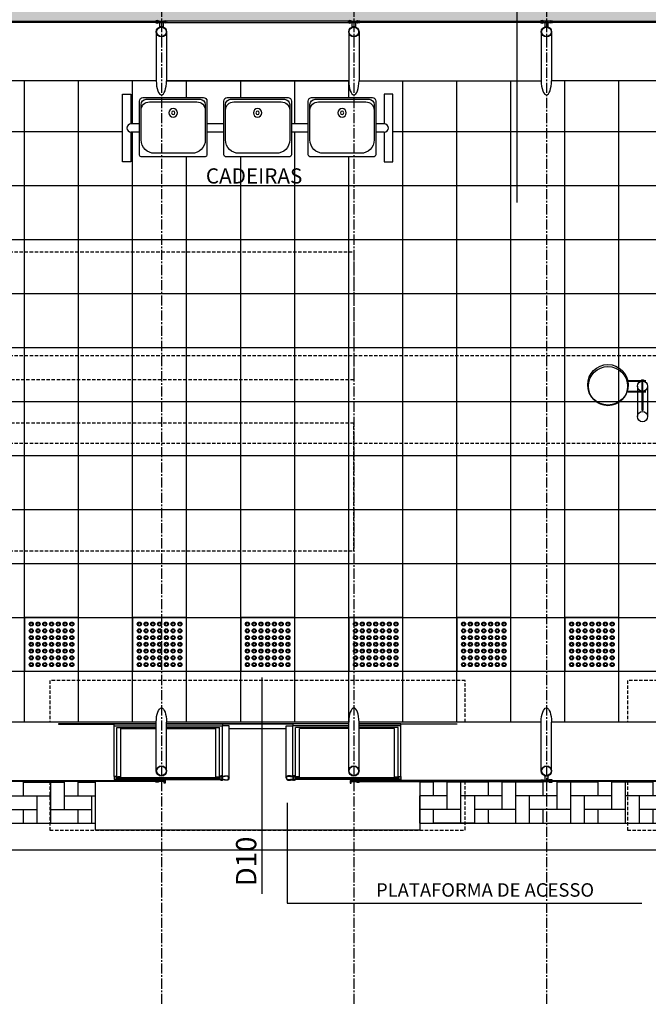
# Model space of a CAD drawing. Units: millimetres. Extents: x 55047 to 69695, y 27493 to 40118.
# Drawn here: x 65380 to 65845, y 36879 to 37609 of the extents above; entities that cross this region are included whole.
import ezdxf

# ---------------------------------------------------------------- set-up
doc = ezdxf.new("R2010")
doc.units = ezdxf.units.MM
doc.header["$LTSCALE"] = 10
doc.linetypes.add('CENTER2', pattern=[1.125, 0.75, -0.125, 0.125, -0.125])
doc.linetypes.add('HIDDEN', pattern=[0.375, 0.25, -0.125])
for name, color, linetype in [('A-01', 1, 'Continuous'), ('A-02', 2, 'Continuous'), ('A-03', 3, 'Continuous'), ('COTA', 10, 'Continuous'), ('EIXOS', 10, 'CENTER2'), ('ESTRUTURA METALICA', 3, 'Continuous'), ('HACHURA-PAVER', 252, 'Continuous'), ('IMPLANTAÇÃO-BORRACHA', 1, 'Continuous'), ('MEIO FIO', 1, 'Continuous'), ('PISO', 1, 'Continuous'), ('PLATAFORMA PISOS 1 50', 8, 'Continuous'), ('PROJECAO-1', 1, 'HIDDEN'), ('PROJECAO-2', 2, 'HIDDEN'), ('TEXTO DESTAQUE', 2, 'Continuous'), ('TEXTOF', 2, 'Continuous'), ('VIDRO', 1, 'Continuous')]:
    doc.layers.add(name, color=color, linetype=linetype)
doc.styles.add('DESTAQUE-20', font='sanssb__.ttf', dxfattribs={"height": 10})
doc.styles.add('REGUA80', font='simplex.shx')
doc.styles.add('ROMANS', font='romans.shx', dxfattribs={"height": 0.25})
doc.styles.add('ROMANS 50', font='romans.shx', dxfattribs={"height": 16})
doc.dimstyles.new('COTA 50', dxfattribs={"dimtxt": 16, "dimasz": 3, "dimexe": 5, "dimexo": 5, "dimgap": 7, "dimtad": 1, "dimdec": 1, "dimzin": 0, "dimtxsty": 'ROMANS 50', "dimblk1": 'DOT', "dimblk2": 'DOT', "dimsah": 1, "dimcen": 6, "dimclrd": 256, "dimclre": 256, "dimclrt": 3, "dimadec": 0, "dimazin": 0, "dimtfac": 1, "dimtdec": 1, "dimtix": 1, "dimtmove": 2, "dimatfit": 3, "dimldrblk": 'DOT', "dimfxl": 5, "dimtvp": 3.333333, "dimtolj": 1, "dimtzin": 0, "dimlwd": -1, "dimlwe": -1, "dimarcsym": 0})
pattern_1 = [(90, (67423.707, 37653.663), (-10.16, 10.16), [30.48, -10.16]), (180, (67423.707, 37663.823), (-10.16, 10.16), [30.48, -10.16])]

# ---------------------------------------------------------------- blocks, each defined once
blk = doc.blocks.new('piso tatil alerta')
at = {"layer": 'PISO'}
blk.add_lwpolyline([(0, 0), (40, 0), (40, 40), (0, 40)], close=True, dxfattribs=at)
for centre, radius in [((5, 35), 1.5), ((10, 35), 1.5), ((15, 35), 1.5), ((20, 35), 1.5), ((25, 35), 1.5), ((30, 35), 1.5), ((35, 35), 1.5), ((5, 30), 1.5), ((5, 35), 1), ((5, 30), 1), ((10, 30), 1.5), ((10, 35), 1), ((10, 30), 1), ((15, 30), 1.5), ((15, 35), 1), ((15, 30), 1), ((20, 30), 1.5), ((20, 35), 1), ((20, 30), 1), ((25, 30), 1.5), ((25, 35), 1), ((25, 30), 1), ((30, 30), 1.5), ((30, 35), 1), ((30, 30), 1), ((35, 30), 1.5), ((35, 35), 1), ((35, 30), 1), ((5, 25), 1.5), ((5, 25), 1), ((10, 25), 1.5), ((10, 25), 1), ((15, 25), 1.5), ((15, 25), 1), ((20, 25), 1.5), ((20, 25), 1), ((25, 25), 1.5), ((25, 25), 1), ((30, 25), 1.5), ((30, 25), 1), ((35, 25), 1.5), ((35, 25), 1), ((5, 20), 1.5), ((5, 15), 1.5), ((5, 20), 1), ((5, 15), 1), ((10, 20), 1.5), ((10, 15), 1.5), ((10, 20), 1), ((10, 15), 1), ((15, 20), 1.5), ((15, 15), 1.5), ((15, 20), 1), ((15, 15), 1), ((20, 20), 1.5), ((20, 15), 1.5), ((20, 20), 1), ((20, 15), 1), ((25, 20), 1.5), ((25, 15), 1.5), ((25, 20), 1), ((25, 15), 1), ((30, 20), 1.5), ((30, 15), 1.5), ((30, 20), 1), ((30, 15), 1), ((35, 20), 1.5), ((35, 15), 1.5), ((35, 20), 1), ((35, 15), 1), ((5, 10), 1.5), ((5, 10), 1), ((10, 10), 1.5), ((10, 10), 1), ((15, 10), 1.5), ((15, 10), 1), ((20, 10), 1.5), ((20, 10), 1), ((25, 10), 1.5), ((25, 10), 1), ((30, 10), 1.5), ((30, 10), 1), ((35, 10), 1.5), ((35, 10), 1), ((5, 5), 1.5), ((5, 5), 1), ((10, 5), 1.5), ((10, 5), 1), ((15, 5), 1.5), ((15, 5), 1), ((20, 5), 1.5), ((20, 5), 1), ((25, 5), 1.5), ((25, 5), 1), ((30, 5), 1.5), ((30, 5), 1), ((35, 5), 1.5), ((35, 5), 1)]:
    blk.add_circle(centre, radius, dxfattribs=at)
blk = doc.blocks.new('assento')
at = {"layer": 'A-01'}
for p, q in [((-20, 33), (-20, 1)), ((-19, 31), (-19, 10)), ((18, 35), (-18, 35)), ((16, 34), (-16, 34)), ((14, 32.5), (-14, 32.5)), ((19, 10), (19, 31)), ((20, 1), (20, 33)), ((-19, 0), (19, 0)), ((-11, 2), (11, 2))]:
    blk.add_line(p, q, dxfattribs=at)
for radius in [2.5, 1]:
    blk.add_circle((0, 26), radius, dxfattribs=at)
for centre, radius, start, end in [((-18, 33), 2, 90, 180), ((-16, 31), 3, 90, 180), ((-14, 27.5), 5, 90, 180), ((14, 27.5), 5, 0, 90), ((16, 31), 3, 0, 90), ((18, 33), 2, 0, 90), ((-11, 10), 8, 180, 270), ((11, 10), 8, 270, 0), ((-19, 1), 1, 180, 270), ((19, 1), 1, 270, 0)]:
    blk.add_arc(centre, radius, start, end, dxfattribs=at)
blk = doc.blocks.new('bancos')
at = {"layer": 'A-01'}
for p, q in [((-70, -15.5), (-75, -15.5)), ((-20, -15.5), (-30, -15.5)), ((30, -15.5), (20, -15.5)), ((75, -15.5), (70, -15.5)), ((-70, -20.5), (-75, -20.5)), ((-20, -20.5), (-30, -20.5)), ((30, -20.5), (20, -20.5)), ((75, -20.5), (70, -20.5))]:
    blk.add_line(p, q, dxfattribs=at)
for points in [[(-75, -20.5), (-75, -38), (-80, -38), (-80, 2), (-75, 2), (-75, -15.5)], [(75, -20.5), (75, -38), (80, -38), (80, 2), (75, 2), (75, -15.5)]]:
    blk.add_lwpolyline(points, dxfattribs=at)
for centre, start, end in [((-75, -18), 90, 270), ((75, -18), 270, 90)]:
    blk.add_arc(centre, 2.5, start, end, dxfattribs=at)
at = {"layer": 'A-01', "xscale": -1, "rotation": 359.9999354771406}
for p in [(-50, -35), (0, -35), (50, -35)]:
    blk.add_blockref('assento', p, dxfattribs=at)
blk = doc.blocks.new('COTAPT')
at = {"color": 0, "linetype": 'ByBlock'}
for q in [(-221, 0), (221, 0)]:
    blk.add_line((0, 0), q, dxfattribs=at)
at = {"color": 6, "linetype": 'ByBlock'}
blk.add_lwpolyline([(-20, 20), (20, 20), (20, -20), (-20, -20)], close=True, dxfattribs=at)
blk = doc.blocks.new('*D89')
at = {"layer": 'COTA', "color": 0}
for p, q in [((63347.4, 37615.08), (63347.4, 37877.51)), ((66339.9, 37615.08), (66339.9, 37877.51)), ((66339.85, 37867.51), (63347.45, 37867.51))]:
    blk.add_line(p, q, dxfattribs=at)
at = {"layer": 'Defpoints', "color": 0}
for p in [(63347.4, 37867.51), (63347.4, 37600.08), (66339.9, 37600.08)]:
    blk.add_point(p, dxfattribs=at)
at = {"layer": 'COTA', "color": 0, "xscale": 0.05, "yscale": 0.05, "zscale": 0.05, "rotation": 180}
blk.add_blockref('COTAPT', (63347.4, 37867.51), dxfattribs=at)
at = {"layer": 'COTA', "color": 0, "xscale": 0.05, "yscale": 0.05, "zscale": 0.05}
blk.add_blockref('COTAPT', (66339.9, 37867.51), dxfattribs=at)
at = {"layer": 'COTA', "color": 3, "insert": (64843.65, 37878.36), "char_height": 10, "attachment_point": 5, "style": 'REGUA80'}
blk.add_mtext('\\A1;2992,5', dxfattribs=at)
blk = doc.blocks.new('_Dot')
at = {"color": 0, "linetype": 'ByBlock', "lineweight": -2}
blk.add_line((-0.5, 0), (-1, 0), dxfattribs=at)
at = {"color": 0, "linetype": 'ByBlock', "const_width": 0.5}
blk.add_lwpolyline([(-0.25, 0, 1), (0.25, 0, 1)], format="xyb", close=True, dxfattribs=at)

msp = doc.modelspace()

# ---------------------------------------------------------------- hatches: boundary and pattern name
at = {"layer": 'HACHURA-PAVER'}
h = msp.add_hatch(dxfattribs=at)
h.set_pattern_fill('AR-HBONE', color=256, scale=0.1, angle=45, style=0)
h.set_pattern_definition(pattern_1)
h.paths.add_polyline_path([(63343.57, 37673.557), (64843.641, 37673.657), (66343.712, 37673.657), (66343.712, 37607.912), (63343.59, 37607.912)])
h = msp.add_hatch(dxfattribs=at)
h.set_pattern_fill('AR-HBONE', color=256, scale=0.1, angle=45, style=0)
h.set_pattern_definition([(90, (62263.591, 37653.663), (10.16, 10.16), [30.48, -10.16]), (4e-13, (62263.591, 37663.823), (10.16, 10.16), [30.48, -10.16])])
h.paths.add_polyline_path([(64866.142, 37013.664), (64536.142, 37013.664), (64536.142, 37044.575), (64866.142, 37044.575)])
h.paths.add_polyline_path([(65436.142, 37013.664), (65106.142, 37013.664), (65106.142, 37044.575), (65436.142, 37044.575)])
h = msp.add_hatch(dxfattribs=at)
h.set_pattern_fill('AR-HBONE', color=256, scale=0.1, angle=45, style=0)
h.set_pattern_definition(pattern_1)
h.paths.add_polyline_path([(66103.642, 37013.664), (66343.709, 37013.664), (66343.709, 37044.574), (66103.642, 37044.476)])
h.paths.add_polyline_path([(65863.642, 37013.664), (65676.142, 37013.565), (65676.142, 37044.476), (65863.642, 37044.476)])

# ---------------------------------------------------------------- linework, layer by layer
at = {"layer": 'A-01'}
for p, q in [((65450.037, 37085.836), (65481.082, 37085.836)), ((65452.037, 37084.549), (65481.082, 37084.549)), ((65488.702, 37085.836), (65530.037, 37085.836)), ((65488.702, 37084.549), (65528.037, 37084.549)), ((65534.997, 37083.811), (65577.287, 37083.811)), ((65623.582, 37085.836), (65582.247, 37085.836)), ((65623.582, 37084.549), (65584.247, 37084.549)), ((65662.247, 37085.836), (65631.202, 37085.836)), ((65660.247, 37084.549), (65631.202, 37084.549))]:
    msp.add_line(p, q, dxfattribs=at)
for points in [[(65450.037, 37085.836), (65450.037, 37087.226), (65481.082, 37087.226)], [(65488.702, 37087.226), (65530.037, 37087.226), (65530.037, 37085.836)], [(65623.582, 37087.226), (65582.247, 37087.226), (65582.247, 37085.836)], [(65662.247, 37085.836), (65662.247, 37087.226), (65631.202, 37087.226)]]:
    msp.add_lwpolyline(points, dxfattribs=at)
at = {"layer": 'A-02'}
for points in [[(65530.383, 37048.41, 0.1719884), (65529.918, 37048.872), (65529.918, 37048.561), (65529.163, 37048.561), (65529.163, 37048.872, 0.1719884), (65528.698, 37048.41)], [(65581.901, 37048.41, -0.1719884), (65582.366, 37048.872), (65582.366, 37048.561), (65583.121, 37048.561), (65583.121, 37048.872, -0.1719884), (65583.586, 37048.41)], [(65530.383, 37045.809, -0.1719884), (65529.918, 37045.347), (65529.918, 37045.659), (65529.163, 37045.659), (65529.163, 37045.347, -0.1719884), (65528.698, 37045.809)], [(65581.901, 37045.809, 0.1719884), (65582.366, 37045.347), (65582.366, 37045.659), (65583.121, 37045.659), (65583.121, 37045.347, 0.1719884), (65583.586, 37045.809)]]:
    msp.add_lwpolyline(points, format="xyb", close=True, dxfattribs=at)
at = {"layer": 'A-03'}
for p, q in [((65830.292, 37341.749, 0), (65843.588, 37341.749, 0)), ((65830.357, 37341.249, 0), (65843.588, 37341.249, 0)), ((65840.248, 37342.249, 0), (65840.248, 37341.749, 0)), ((65840.248, 37342.249, 0), (65841.848, 37342.249, 0)), ((65840.748, 37333.649, 0), (65840.748, 37341.249, 0)), ((65841.348, 37333.649, 0), (65841.348, 37341.249, 0)), ((65841.848, 37342.249, 0), (65841.848, 37341.749, 0)), ((65830.292, 37333.149, 0), (65843.588, 37333.149, 0)), ((65830.357, 37333.649, 0), (65843.588, 37333.649, 0)), ((65840.248, 37332.649, 0), (65840.248, 37333.149, 0)), ((65840.248, 37332.649, 0), (65841.848, 37332.649, 0)), ((65841.848, 37332.649, 0), (65841.848, 37333.149, 0))]:
    msp.add_line(p, q, dxfattribs=at)
for points in [[(65453.751, 37047.611), (65454.932, 37047.605, 0.3143656), (65452.069, 37047.569), (65453.25, 37047.563), (65453.246, 37046.663), (65452.065, 37046.669, 0.3144848), (65454.927, 37046.655), (65453.746, 37046.661)], [(65526.336, 37047.611), (65525.155, 37047.605, -0.3143656), (65528.017, 37047.569), (65526.837, 37047.563), (65526.841, 37046.663), (65528.022, 37046.669, -0.3144848), (65525.16, 37046.655), (65526.341, 37046.661)], [(65528.037, 37045.809), (65528.037, 37046.11), (65530.521, 37046.11, 0.0402443), (65533.05, 37045.749, 0.4412056), (65534.696, 37047.11, 0.4412056), (65533.05, 37048.471, 0.0402443), (65530.521, 37048.11), (65528.037, 37048.11), (65528.037, 37048.41), (65530.507, 37048.41, -0.0399399), (65533.054, 37048.772, -0.4363975), (65534.997, 37047.11, -0.4363975), (65533.054, 37045.448, -0.0399399), (65530.507, 37045.809)], [(65584.247, 37045.809), (65584.247, 37046.11), (65581.763, 37046.11, -0.0402443), (65579.234, 37045.749, -0.4412056), (65577.588, 37047.11, -0.4412056), (65579.234, 37048.471, -0.0402443), (65581.763, 37048.11), (65584.247, 37048.11), (65584.247, 37048.41), (65581.777, 37048.41, 0.0399399), (65579.23, 37048.772, 0.4363975), (65577.287, 37047.11, 0.4363975), (65579.23, 37045.448, 0.0399399), (65581.777, 37045.809)], [(65585.962, 37047.611), (65587.143, 37047.605, 0.3143656), (65584.28, 37047.569), (65585.461, 37047.563), (65585.457, 37046.663), (65584.276, 37046.669, 0.3144848), (65587.137, 37046.655), (65585.957, 37046.661)], [(65658.546, 37047.611), (65657.365, 37047.605, -0.3143656), (65660.228, 37047.569), (65659.047, 37047.563), (65659.052, 37046.663), (65660.232, 37046.669, -0.3144848), (65657.371, 37046.655), (65658.552, 37046.661)]]:
    msp.add_lwpolyline(points, format="xyb", close=True, dxfattribs=at)
for points in [[(65529.541, 37047.481), (65529.641, 37047.565), (65529.641, 37048.608), (65529.881, 37048.608, 0.350867), (65529.594, 37048.923), (65529.594, 37048.825), (65529.487, 37048.825), (65529.487, 37048.923, 0.350867), (65529.2, 37048.608), (65529.44, 37048.608), (65529.44, 37047.565), (65529.541, 37047.481)], [(65529.541, 37046.738), (65529.641, 37046.654), (65529.641, 37045.612), (65529.881, 37045.612, -0.350867), (65529.594, 37045.296), (65529.594, 37045.394), (65529.487, 37045.394), (65529.487, 37045.296, -0.350867), (65529.2, 37045.612), (65529.44, 37045.612), (65529.44, 37046.654), (65529.541, 37046.738)], [(65582.743, 37047.481), (65582.643, 37047.565), (65582.643, 37048.608), (65582.403, 37048.608, -0.350867), (65582.69, 37048.923), (65582.69, 37048.825), (65582.797, 37048.825), (65582.797, 37048.923, -0.350867), (65583.084, 37048.608), (65582.844, 37048.608), (65582.844, 37047.565), (65582.743, 37047.481)], [(65582.743, 37046.738), (65582.643, 37046.654), (65582.643, 37045.612), (65582.403, 37045.612, 0.350867), (65582.69, 37045.296), (65582.69, 37045.394), (65582.797, 37045.394), (65582.797, 37045.296, 0.350867), (65583.084, 37045.612), (65582.844, 37045.612), (65582.844, 37046.654), (65582.743, 37046.738)]]:
    msp.add_lwpolyline(points, format="xyb", dxfattribs=at)
for centre, radius in [((65815.508, 37338.427, 0), 15), ((65815.508, 37337.449, 0), 14.5)]:
    msp.add_circle(centre, radius, dxfattribs=at)
at = {"layer": 'COTA'}
for p, q in [((65748.312, 37473.639), (65748.312, 37682.618)), ((65577.964, 37028.632), (65577.964, 36954.246)), ((65577.964, 36954.246), (65648.643, 36954.246)), ((65648.643, 36954.246), (65840.548, 36954.246))]:
    msp.add_line(p, q, dxfattribs=at)
at = {"layer": 'EIXOS'}
for p, q in [((65484.899, 37944.734), (65484.899, 36879.426)), ((65627.399, 37944.734), (65627.399, 36879.426)), ((65769.899, 37944.734), (65769.899, 36879.426))]:
    msp.add_line(p, q, dxfattribs=at)
at = {"layer": 'EIXOS', "const_width": 1}
msp.add_lwpolyline([(65559.347, 36961.271), (65559.347, 37121.762)], dxfattribs=at)
at = {"layer": 'ESTRUTURA METALICA', "color": 2}
for p, q in [((65488.709, 37599.979), (65488.709, 37563.732)), ((65631.209, 37599.979), (65631.209, 37563.732)), ((65773.709, 37599.979), (65773.709, 37563.732)), ((65837.248, 37337.449), (65837.248, 37314.839)), ((65844.848, 37337.449), (65844.848, 37314.839)), ((65450.037, 37048.11), (65450.037, 37085.836)), ((65452.037, 37048.11), (65452.037, 37084.549)), ((65488.702, 37052.31), (65488.702, 37088.556)), ((65528.037, 37048.41), (65528.037, 37084.549)), ((65530.037, 37048.805), (65530.037, 37085.836)), ((65582.247, 37048.805), (65582.247, 37085.836)), ((65584.247, 37048.41), (65584.247, 37084.549)), ((65623.589, 37052.31), (65623.589, 37088.556)), ((65660.247, 37048.11), (65660.247, 37084.549)), ((65662.247, 37048.11), (65662.247, 37085.836)), ((65773.702, 37052.31), (65773.702, 37088.556))]:
    msp.add_line(p, q, dxfattribs=at)
at = {"layer": 'ESTRUTURA METALICA', "color": 1}
for p, q in [((65452.037, 37046.11), (65528.037, 37046.11)), ((65660.247, 37046.11), (65584.247, 37046.11))]:
    msp.add_line(p, q, dxfattribs=at)
at = {"layer": 'ESTRUTURA METALICA'}
for points in [[(65487.649, 37607.012), (65482.149, 37607.012), (65482.149, 37607.812), (65487.649, 37607.812)], [(65630.149, 37607.012), (65624.649, 37607.012), (65624.649, 37607.812), (65630.149, 37607.812)], [(65767.149, 37607.012), (65772.649, 37607.012), (65772.649, 37607.812), (65767.149, 37607.812)], [(65452.037, 37046.11), (65452.037, 37048.11), (65450.037, 37048.11), (65450.037, 37046.11)], [(65528.037, 37046.11), (65528.037, 37048.11), (65530.037, 37048.11), (65530.037, 37046.11)], [(65584.247, 37046.11), (65584.247, 37048.11), (65582.247, 37048.11), (65582.247, 37046.11)], [(65660.247, 37046.11), (65660.247, 37048.11), (65662.247, 37048.11), (65662.247, 37046.11)], [(65772.642, 37045.276), (65767.142, 37045.276), (65767.142, 37044.476), (65772.642, 37044.476)]]:
    msp.add_lwpolyline(points, close=True, dxfattribs=at)
at = {"layer": 'ESTRUTURA METALICA', "color": 2}
for points in [[(65483.649, 37607.012), (65486.149, 37607.012), (65486.149, 37603.567, 0.1691813), (65483.649, 37603.567)], [(65626.149, 37607.012), (65628.649, 37607.012), (65628.649, 37603.567, 0.1691813), (65626.149, 37603.567)], [(65771.149, 37607.012), (65768.649, 37607.012), (65768.649, 37603.567, -0.1691813), (65771.149, 37603.567)], [(65768.642, 37045.276), (65771.142, 37045.276), (65771.142, 37048.721, -0.1691813), (65768.642, 37048.721)]]:
    msp.add_lwpolyline(points, format="xyb", close=True, dxfattribs=at)
for points in [[(65481.089, 37599.979), (65481.089, 37563.732)], [(65623.589, 37599.979), (65623.589, 37563.732)], [(65766.089, 37599.979), (65766.089, 37563.732)], [(65481.082, 37052.31), (65481.082, 37088.556)], [(65631.209, 37052.31), (65631.209, 37088.556)], [(65766.082, 37052.31), (65766.082, 37088.556)]]:
    msp.add_lwpolyline(points, dxfattribs=at)
at = {"layer": 'ESTRUTURA METALICA'}
for points in [[(65451.887, 37047.96), (65450.187, 37047.96), (65450.187, 37046.26), (65451.887, 37046.26), (65451.887, 37047.96)], [(65452.043, 37046.71), (65453.043, 37046.71), (65453.043, 37047.51), (65452.043, 37047.51)], [(65528.043, 37046.71), (65527.043, 37046.71), (65527.043, 37047.51), (65528.043, 37047.51)], [(65528.187, 37047.96), (65529.887, 37047.96), (65529.887, 37046.26), (65528.187, 37046.26), (65528.187, 37047.96)], [(65584.097, 37047.96), (65582.397, 37047.96), (65582.397, 37046.26), (65584.097, 37046.26), (65584.097, 37047.96)], [(65584.254, 37046.71), (65585.254, 37046.71), (65585.254, 37047.51), (65584.254, 37047.51)], [(65660.254, 37046.71), (65659.254, 37046.71), (65659.254, 37047.51), (65660.254, 37047.51)], [(65660.397, 37047.96), (65662.097, 37047.96), (65662.097, 37046.26), (65660.397, 37046.26), (65660.397, 37047.96)], [(65487.642, 37045.276), (65487.642, 37043.226), (65486.842, 37043.226), (65486.842, 37044.476), (65482.142, 37044.476), (65482.142, 37045.276), (65487.642, 37045.276)], [(65624.649, 37045.276), (65624.649, 37043.226), (65625.449, 37043.226), (65625.449, 37044.476), (65630.149, 37044.476), (65630.149, 37045.276), (65624.649, 37045.276)]]:
    msp.add_lwpolyline(points, dxfattribs=at)
for centre, radius in [((65484.899, 37599.979), 3.81), ((65484.899, 37599.979), 3.5), ((65627.399, 37599.979), 3.81), ((65627.399, 37599.979), 3.5), ((65769.899, 37599.979), 3.81), ((65769.899, 37599.979), 3.5), ((65484.892, 37052.31), 3.81), ((65484.892, 37052.31), 3.5), ((65627.399, 37052.31), 3.81), ((65627.399, 37052.31), 3.5), ((65769.892, 37052.31), 3.81), ((65769.892, 37052.31), 3.5)]:
    msp.add_circle(centre, radius, dxfattribs=at)
at = {"layer": 'ESTRUTURA METALICA', "color": 3}
for centre in [(65841.048, 37337.449), (65841.048, 37314.839)]:
    msp.add_circle(centre, 3.8, dxfattribs=at)
at = {"layer": 'ESTRUTURA METALICA', "color": 2}
for centre, major_axis in [((65484.899, 37563.732), (0, -10.433)), ((65627.399, 37563.732), (0, -10.433)), ((65769.899, 37563.732), (0, -10.433)), ((65627.399, 37088.556), (0, 10.433))]:
    msp.add_ellipse(centre, major_axis=major_axis, ratio=0.3651845, start_param=4.712389, end_param=7.8539816, dxfattribs=at)
at = {"layer": 'ESTRUTURA METALICA', "color": 2, "extrusion": (0, 0, -1)}
for centre in [(65484.892, 37088.556), (65769.892, 37088.556)]:
    msp.add_ellipse(centre, major_axis=(0, 10.433), ratio=0.3651845, start_param=4.712389, end_param=7.8539816, dxfattribs=at)
at = {"layer": 'IMPLANTAÇÃO-BORRACHA', "color": 2}
for points in [[(65482.099, 37607.862), (65483.28, 37607.862, 0.3144861), (65480.418, 37607.862), (65481.599, 37607.862), (65481.599, 37606.962), (65480.418, 37606.962, 0.3144848), (65483.28, 37606.962), (65482.099, 37606.962)], [(65487.699, 37607.862), (65486.518, 37607.862, -0.3144861), (65489.38, 37607.862), (65488.199, 37607.862), (65488.199, 37606.962), (65489.38, 37606.962, -0.3144848), (65486.518, 37606.962), (65487.699, 37606.962)], [(65624.599, 37607.862), (65625.779, 37607.862, 0.3144861), (65622.918, 37607.862), (65624.099, 37607.862), (65624.099, 37606.962), (65622.918, 37606.962, 0.3144848), (65625.779, 37606.962), (65624.599, 37606.962)], [(65630.199, 37607.862), (65629.018, 37607.862, -0.3144861), (65631.879, 37607.862), (65630.699, 37607.862), (65630.699, 37606.962), (65631.879, 37606.962, -0.3144848), (65629.018, 37606.962), (65630.199, 37606.962)], [(65767.099, 37607.862), (65768.28, 37607.862, 0.3144861), (65765.418, 37607.862), (65766.599, 37607.862), (65766.599, 37606.962), (65765.418, 37606.962, 0.3144848), (65768.28, 37606.962), (65767.099, 37606.962)], [(65772.699, 37607.862), (65771.518, 37607.862, -0.3144861), (65774.38, 37607.862), (65773.199, 37607.862), (65773.199, 37606.962), (65774.38, 37606.962, -0.3144848), (65771.518, 37606.962), (65772.699, 37606.962)], [(65482.092, 37044.426), (65483.273, 37044.426, -0.3144861), (65480.411, 37044.426), (65481.592, 37044.426), (65481.592, 37045.326), (65480.411, 37045.326, -0.3144848), (65483.273, 37045.326), (65482.092, 37045.326)], [(65630.199, 37044.426), (65629.018, 37044.426, 0.3144861), (65631.88, 37044.426), (65630.699, 37044.426), (65630.699, 37045.326), (65631.88, 37045.326, 0.3144848), (65629.018, 37045.326), (65630.199, 37045.326)], [(65767.092, 37044.426), (65768.273, 37044.426, -0.3144861), (65765.411, 37044.426), (65766.592, 37044.426), (65766.592, 37045.326), (65765.411, 37045.326, -0.3144848), (65768.273, 37045.326), (65767.092, 37045.326)], [(65772.692, 37044.426), (65771.511, 37044.426, 0.3144861), (65774.373, 37044.426), (65773.192, 37044.426), (65773.192, 37045.326), (65774.373, 37045.326, 0.3144848), (65771.511, 37045.326), (65772.692, 37045.326)]]:
    msp.add_lwpolyline(points, format="xyb", close=True, dxfattribs=at)
at = {"layer": 'IMPLANTAÇÃO-BORRACHA'}
for points in [[(65534.997, 37047.11), (65534.997, 37085.836), (65530.037, 37085.836)], [(65577.287, 37047.11), (65577.287, 37085.836), (65582.247, 37085.836)]]:
    msp.add_lwpolyline(points, dxfattribs=at)
at = {"layer": 'MEIO FIO'}
msp.add_lwpolyline([(68301.39, 36993.664), (58169.633, 36993.664, -0.0073428), (57288.645, 37006.602, -0.6267145), (57214.962, 37170.82, -0.218868), (58260.817, 37693.658), (68301.39, 37693.657)], format="xyb", dxfattribs=at)
for points in [[(65106.142, 37013.664), (65436.142, 37013.664)], [(65106.142, 37013.565), (65436.142, 37013.565)], [(65676.142, 37013.565), (65863.642, 37013.565)]]:
    msp.add_lwpolyline(points, dxfattribs=at)
at = {"layer": 'PISO'}
for p, q in [((65481.089, 37563.732), (65346.209, 37563.732)), ((65623.589, 37563.732), (65488.709, 37563.732)), ((65488.709, 37563.732), (65623.589, 37563.732)), ((65631.209, 37563.732), (65766.089, 37563.732)), ((65908.589, 37563.732), (65773.709, 37563.732)), ((65481.082, 37088.556), (65346.202, 37088.556)), ((65623.582, 37088.556), (65488.702, 37088.556)), ((65623.582, 37087.312), (65488.702, 37087.312)), ((65582.247, 37086.906), (65530.037, 37086.906)), ((65766.082, 37088.556), (65631.202, 37088.556)), ((65908.582, 37088.556), (65773.702, 37088.556))]:
    msp.add_line(p, q, dxfattribs=at)
for points in [[(65481.082, 37087.312), (65408.642, 37087.312), (65408.642, 37086.906), (65450.037, 37086.906)], [(65631.202, 37087.312), (65703.642, 37087.312), (65703.642, 37086.906), (65662.247, 37086.906)]]:
    msp.add_lwpolyline(points, dxfattribs=at)
at = {"layer": 'PISO', "color": 3}
msp.add_lwpolyline([(65676.142, 37044.476), (65676.142, 37008.565), (65436.142, 37008.565), (65436.142, 37044.476)], dxfattribs=at)
at = {"layer": 'PLATAFORMA PISOS 1 50'}
for p, q in [((65383.589, 37088.557), (65383.589, 37563.732)), ((65423.589, 37088.557), (65423.589, 37563.732)), ((65463.589, 37531.845), (65463.589, 37563.732)), ((65503.589, 37551.22), (65503.589, 37563.732)), ((65543.589, 37551.22), (65543.589, 37563.732)), ((65583.589, 37531.845), (65583.589, 37563.732)), ((65623.589, 37551.22), (65623.589, 37563.732)), ((65663.589, 37088.557), (65663.589, 37563.732)), ((65703.589, 37088.557), (65703.589, 37563.732)), ((65743.589, 37088.557), (65743.589, 37563.732)), ((65783.589, 37088.557), (65783.589, 37563.732)), ((65823.589, 37088.557), (65823.589, 37563.732)), ((65086.142, 37526.144), (65456.142, 37526.144)), ((65463.589, 37088.557), (65463.589, 37525.595)), ((65583.589, 37088.557), (65583.589, 37525.595)), ((65656.142, 37526.144), (66307.399, 37526.144)), ((65503.589, 37088.557), (65503.589, 37507.47)), ((65543.589, 37088.557), (65543.589, 37507.47)), ((65623.589, 37088.557), (65623.589, 37507.47)), ((63343.589, 37486.144), (66074.899, 37486.144)), ((63343.589, 37446.144), (66137.135, 37446.144)), ((63343.589, 37406.144), (66074.899, 37406.144)), ((63343.589, 37366.144), (66137.135, 37366.144)), ((63343.589, 37326.144), (66343.709, 37326.144)), ((63343.589, 37286.144), (66343.709, 37286.144)), ((63343.589, 37246.144), (66343.709, 37246.144)), ((63343.589, 37206.144), (66343.709, 37206.144)), ((63343.589, 37166.144), (66343.709, 37166.144)), ((63343.589, 37126.144), (66111.507, 37126.144))]:
    msp.add_line(p, q, dxfattribs=at)
at = {"layer": 'PROJECAO-1'}
for points in [[(65709.892, 37088.556), (65709.892, 37119.422), (65402.392, 37119.422), (65402.392, 37088.556)], [(66137.392, 37088.556), (66137.392, 37119.422), (65829.892, 37119.422), (65829.892, 37088.556)], [(65402.392, 37044.476), (65402.392, 37008.565), (65709.892, 37008.565), (65709.892, 37044.476)], [(65829.892, 37044.476), (65829.892, 37008.565), (66137.392, 37008.565), (66137.392, 37044.476)]]:
    msp.add_lwpolyline(points, dxfattribs=at)
at = {"layer": 'PROJECAO-2', "lineweight": -2}
for p, q in [((63774.899, 37360.273), (67745.474, 37360.273)), ((63774.899, 37295.287), (67745.474, 37295.287))]:
    msp.add_line(p, q, dxfattribs=at)
at = {"layer": 'PROJECAO-2'}
for points in [[(65627.386, 37436.912), (65627.386, 37342.187), (65057.386, 37342.187), (65057.386, 37436.912)], [(65627.386, 37215.376), (65627.386, 37310.102), (65057.386, 37310.102), (65057.386, 37215.376)]]:
    msp.add_lwpolyline(points, close=True, dxfattribs=at)
at = {"layer": 'VIDRO'}
for p, q in [((65454.932, 37083.695), (65481.089, 37083.695)), ((65454.932, 37047.605), (65454.932, 37083.695)), ((65488.709, 37083.695), (65525.155, 37083.695)), ((65525.155, 37047.605), (65525.155, 37083.695)), ((65623.589, 37083.695), (65587.143, 37083.695)), ((65587.143, 37047.605), (65587.143, 37083.695)), ((65657.365, 37083.695), (65631.209, 37083.695)), ((65657.365, 37047.605), (65657.365, 37083.695))]:
    msp.add_line(p, q, dxfattribs=at)
at = {"layer": 'VIDRO', "color": 2}
for points in [[(65481.542, 37607.012), (65345.749, 37607.012), (65345.749, 37607.812), (65481.542, 37607.812), (65481.542, 37607.012)], [(65488.256, 37607.012), (65624.049, 37607.012), (65624.049, 37607.812), (65488.256, 37607.812), (65488.256, 37607.012)], [(65766.542, 37607.012), (65630.749, 37607.012), (65630.749, 37607.812), (65766.542, 37607.812), (65766.542, 37607.012)], [(65909.042, 37607.012), (65773.249, 37607.012), (65773.249, 37607.812), (65909.042, 37607.812), (65909.042, 37607.012)], [(65526.245, 37046.706), (65453.859, 37046.706), (65453.859, 37047.506), (65526.245, 37047.506), (65526.245, 37046.706)], [(65658.456, 37046.706), (65586.07, 37046.706), (65586.07, 37047.506), (65658.456, 37047.506), (65658.456, 37046.706)], [(65345.749, 37045.276), (65481.542, 37045.276), (65481.542, 37044.476), (65345.749, 37044.476), (65345.749, 37045.276)], [(65766.535, 37045.276), (65630.742, 37045.276), (65630.742, 37044.476), (65766.535, 37044.476), (65766.535, 37045.276)], [(65773.249, 37045.276), (65909.042, 37045.276), (65909.042, 37044.476), (65773.249, 37044.476), (65773.249, 37045.276)]]:
    msp.add_lwpolyline(points, dxfattribs=at)
at = {"layer": 'VIDRO'}
msp.add_lwpolyline([(65841.048, 37319.639), (65841.548, 37319.639), (65841.548, 37332.649), (65840.548, 37332.649), (65840.548, 37319.639)], close=True, dxfattribs=at)

# ---------------------------------------------------------------- block references
at = {"layer": 'A-01', "linetype": 'ByBlock', "xscale": 1.25, "yscale": 1.25, "zscale": 1.25}
msp.add_blockref('bancos', (65556.142, 37551.22), dxfattribs=at)
at = {"layer": 'PISO', "rotation": 180}
for p in [(65423.589, 37166.144), (65503.589, 37166.144), (65583.589, 37166.144), (65663.589, 37166.144), (65743.589, 37166.144), (65823.589, 37166.144)]:
    msp.add_blockref('piso tatil alerta', p, dxfattribs=at)

# ---------------------------------------------------------------- texts
at = {"layer": 'COTA', "color": 3, "insert": (65643.769, 36959.146), "char_height": 10, "attachment_point": 7, "style": 'REGUA80'}
msp.add_mtext('\\A1;PLATAFORMA DE ACESSO', dxfattribs=at)
at = {"layer": 'TEXTO DESTAQUE', "style": 'DESTAQUE-20'}
msp.add_text('D10', height=15, rotation=90, dxfattribs=at).set_placement((65555.154, 36966.885))
at = {"layer": 'TEXTOF', "style": 'ROMANS'}
msp.add_text('CADEIRAS', height=11.25, dxfattribs=at).set_placement((65517.81, 37487.576))

# ---------------------------------------------------------------- dimensions: what is measured, and where the dimension line sits
at = {"layer": 'COTA'}
dim = msp.add_linear_dim(base=(63347.399, 37867.507), p1=(66339.899, 37600.079), p2=(63347.399, 37600.078), angle=0, dimstyle='COTA 50', override={"dimscale": 5, "dimtxt": 2, "dimasz": 0.01, "dimexe": 2, "dimexo": 3, "dimgap": 0.98, "dimdec": 2, "dimrnd": 0.5, "dimzin": 8, "dimtxsty": 'REGUA80', "dimblk": 'COTAPT', "dimsah": 0, "dimcen": 4, "dimdle": 4, "dimclrd": 0, "dimclre": 0, "dimaunit": 1, "dimtix": 0, "dimtofl": 0, "dimatfit": 2}, dxfattribs=at)
dim.commit()
dim.dimension.update_dxf_attribs({"geometry": '*D89', "text_midpoint": (64843.649, 37878.359)})

doc.saveas('drawing.dxf')
